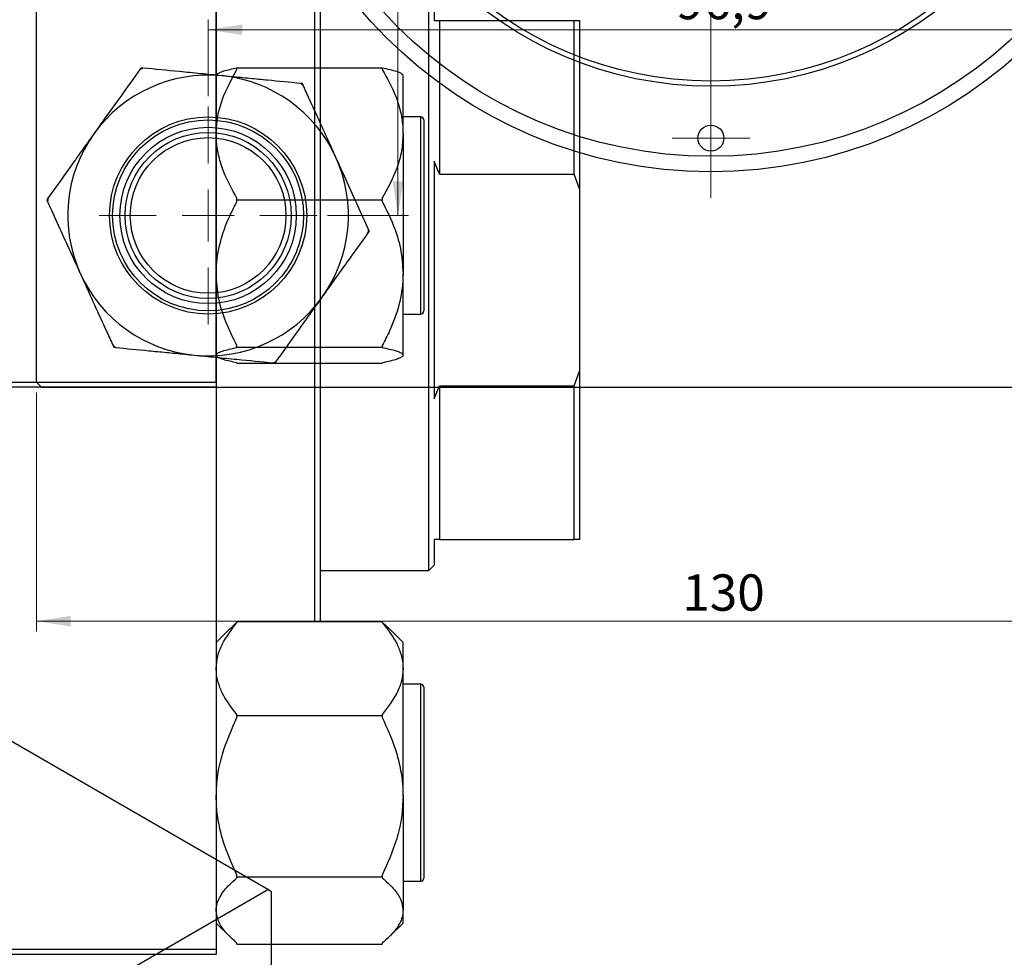
# Model space of a CAD drawing. Units: millimetres. Extents: x 2 to 458, y -57 to 292.
# Drawn here: x 240 to 334, y 95 to 186 of the extents above; entities that cross this region are included whole.
import ezdxf

# ---------------------------------------------------------------- set-up
doc = ezdxf.new("R2010")
doc.units = ezdxf.units.MM
doc.styles.add('SLDTEXTSTYLE0', font='TXT', dxfattribs={"width": 0.75})
doc.dimstyles.new('SLDDIMSTYLE0', dxfattribs={"dimtxt": 3.5, "dimasz": 3.302, "dimexe": 0, "dimexo": 0.0625, "dimgap": 0.875, "dimtad": 1, "dimdec": 0, "dimrnd": 1e-09, "dimzin": 12, "dimdsep": 46, "dimtxsty": 'SLDTEXTSTYLE0', "dimsah": 1, "dimcen": 0.09, "dimadec": 0, "dimazin": 3, "dimtfac": 1, "dimtdec": 0, "dimtofl": 0, "dimtmove": 0, "dimatfit": 3, "dimfxl": 1, "dimfrac": 2, "dimtolj": 1, "dimtzin": 12, "dimarcsym": 0})
doc.dimstyles.new('SLDDIMSTYLE1', dxfattribs={"dimtxt": 3.5, "dimasz": 3.302, "dimexe": 0, "dimexo": 0.0625, "dimgap": 0.875, "dimtad": 1, "dimdec": 1, "dimrnd": 1e-09, "dimzin": 12, "dimdsep": 46, "dimtxsty": 'SLDTEXTSTYLE0', "dimsah": 1, "dimcen": 0.09, "dimadec": 0, "dimazin": 3, "dimtfac": 1, "dimtdec": 1, "dimtofl": 0, "dimtmove": 0, "dimatfit": 3, "dimfxl": 1, "dimfrac": 2, "dimtolj": 1, "dimtzin": 12, "dimarcsym": 0})

# ---------------------------------------------------------------- blocks, each defined once
blk = doc.blocks.new('_D_1')
at = {"color": 7, "linetype": 'Continuous', "lineweight": 0}
for p, q in [((241.107, 149.852), (241.107, 126.801)), ((371.107, 149.852), (371.107, 126.801)), ((241.107, 127.801), (371.107, 127.801))]:
    blk.add_line(p, q, dxfattribs=at)
at = {"color": 7, "linetype": 'Continuous', "lineweight": 18}
for points in [[(241.107, 127.801), (244.409, 127.293), (244.409, 128.309)], [(371.107, 127.801), (367.805, 128.309), (367.805, 127.293)]]:
    blk.add_solid(points, dxfattribs=at)
at = {"color": 7, "linetype": 'Continuous', "lineweight": 18, "insert": (303.345, 132.313), "char_height": 3.5, "attachment_point": 1, "style": 'SLDTEXTSTYLE0'}
blk.add_mtext('130', dxfattribs=at)
blk = doc.blocks.new('_D_2')
at = {"color": 7, "linetype": 'Continuous', "lineweight": 0}
for p, q in [((240.607, 280.352), (217.951, 280.352)), ((218.951, 150.352), (218.951, 280.352)), ((240.607, 150.352), (217.951, 150.352))]:
    blk.add_line(p, q, dxfattribs=at)
at = {"color": 7, "linetype": 'Continuous', "lineweight": 18}
for points in [[(218.951, 280.352), (218.443, 277.05), (219.459, 277.05)], [(218.951, 150.352), (219.459, 153.654), (218.443, 153.654)]]:
    blk.add_solid(points, dxfattribs=at)
at = {"color": 7, "linetype": 'Continuous', "lineweight": 18, "insert": (214.439, 212.273), "char_height": 3.5, "attachment_point": 1, "rotation": 90, "style": 'SLDTEXTSTYLE0'}
blk.add_mtext('130', dxfattribs=at)
blk = doc.blocks.new('_D_3')
at = {"color": 7, "linetype": 'Continuous', "lineweight": 0}
for p, q in [((257.657, 178.402), (257.657, 185.801)), ((354.557, 178.902), (354.557, 185.801)), ((354.557, 184.801), (257.657, 184.801))]:
    blk.add_line(p, q, dxfattribs=at)
at = {"color": 7, "linetype": 'Continuous', "lineweight": 18}
for points in [[(257.657, 184.801), (260.959, 184.293), (260.959, 185.309)], [(354.557, 184.801), (351.255, 185.309), (351.255, 184.293)]]:
    blk.add_solid(points, dxfattribs=at)
at = {"color": 7, "linetype": 'Continuous', "lineweight": 18, "insert": (302.759, 189.313), "char_height": 3.5, "attachment_point": 1, "style": 'SLDTEXTSTYLE0'}
blk.add_mtext('96,9', dxfattribs=at)
blk = doc.blocks.new('_D_4')
at = {"color": 7, "linetype": 'Continuous', "lineweight": 0}
for p, q in [((269.157, 263.802), (276.951, 263.802)), ((275.951, 166.902), (275.951, 263.802)), ((269.157, 166.902), (276.951, 166.902))]:
    blk.add_line(p, q, dxfattribs=at)
at = {"color": 7, "linetype": 'Continuous', "lineweight": 18}
for points in [[(275.951, 263.802), (275.443, 260.5), (276.459, 260.5)], [(275.951, 166.902), (276.459, 170.204), (275.443, 170.204)]]:
    blk.add_solid(points, dxfattribs=at)
at = {"color": 7, "linetype": 'Continuous', "lineweight": 18, "insert": (271.439, 209.475), "char_height": 3.5, "attachment_point": 1, "rotation": 90, "style": 'SLDTEXTSTYLE0'}
blk.add_mtext('96,9', dxfattribs=at)
blk = doc.blocks.new('SW_CENTERMARKSYMBOL_1')
at = {"color": 0, "linetype": 'Continuous', "lineweight": 18}
blk.add_line((0, -5), (0, -46.75), dxfattribs=at)
blk = doc.blocks.new('SW_CENTERMARKSYMBOL_4')
at = {"color": 0, "linetype": 'Continuous', "lineweight": 18}
for p, q in [((0, 5), (0, 10.5)), ((0, 0), (0, 2.5)), ((-5, 0), (-10.5, 0)), ((0, 0), (-2.5, 0)), ((0, 0), (0, -2.5)), ((0, 0), (2.5, 0)), ((5, 0), (10.5, 0)), ((0, -5), (0, -10.5))]:
    blk.add_line(p, q, dxfattribs=at)
blk = doc.blocks.new('SW_CENTERMARKSYMBOL_6')
at = {"color": 0, "linetype": 'Continuous', "lineweight": 18}
for p, q in [((0, 2.5), (0, 3.75)), ((0, 0), (0, 2.5)), ((-2.5, 0), (-3.75, 0)), ((0, 0), (-2.5, 0)), ((0, 0), (0, -2.5)), ((0, 0), (2.5, 0)), ((2.5, 0), (3.75, 0)), ((0, -2.5), (0, -3.75))]:
    blk.add_line(p, q, dxfattribs=at)

msp = doc.modelspace()

# ---------------------------------------------------------------- linework, layer by layer
at = {"color": 7, "linetype": 'Continuous', "lineweight": 25}
for p, q in [((241.107, 150.852), (241.107, 279.852)), ((258.44, 150.852), (258.44, 279.852)), ((267.94, 181.123), (267.94, 249.581)), ((268.44, 249.581), (268.44, 181.123)), ((258.44, 225.185), (258.44, 96.185)), ((267.94, 127.782), (267.94, 193.589)), ((268.44, 193.589), (268.44, 127.782)), ((278.94, 132.685), (278.94, 188.685)), ((279.44, 188.185), (279.44, 185.685)), ((279.44, 185.685), (279.94, 185.685)), ((279.94, 185.685), (279.94, 170.883)), ((279.94, 185.685), (292.94, 185.685)), ((292.94, 170.883), (292.94, 185.685)), ((292.94, 185.685), (293.44, 185.685)), ((293.44, 185.685), (293.44, 169.474)), ((251.195, 181.123), (251.086, 180.971)), ((251.381, 181.105), (251.195, 181.123)), ((260.44, 180.971), (260.44, 181.123)), ((260.44, 181.123), (274.44, 181.123)), ((274.44, 181.123), (274.44, 180.971)), ((276.44, 180.429), (276.358, 180.511)), ((276.44, 174.77), (276.44, 180.429)), ((266.742, 179.608), (266.555, 179.627)), ((266.819, 179.438), (266.742, 179.608)), ((278.14, 176.402), (276.44, 176.402)), ((278.44, 176.102), (278.44, 175.278)), ((276.44, 174.77), (276.44, 161.306)), ((278.44, 175.278), (278.44, 157.702)), ((279.94, 170.883), (279.44, 172.142)), ((279.44, 172.142), (279.44, 149.229)), ((279.94, 170.883), (292.94, 170.883)), ((293.44, 169.474), (292.94, 170.883)), ((293.44, 169.474), (293.44, 151.896)), ((242.219, 168.569), (242.11, 168.417)), ((242.11, 168.417), (242.188, 168.246)), ((260.44, 168.417), (260.44, 168.569)), ((260.44, 168.417), (274.44, 168.417)), ((260.44, 168.246), (260.44, 168.417)), ((274.44, 168.569), (274.44, 168.417)), ((274.44, 168.417), (274.44, 168.246)), ((273.094, 165.235), (273.203, 165.388)), ((273.203, 165.388), (273.126, 165.558)), ((276.44, 153.438), (276.44, 161.306)), ((276.44, 157.402), (278.14, 157.402)), ((248.495, 154.366), (248.572, 154.196)), ((248.572, 154.196), (248.758, 154.178)), ((260.44, 154.196), (260.44, 154.366)), ((260.44, 154.196), (274.44, 154.196)), ((260.44, 154.178), (260.44, 154.196)), ((274.44, 154.366), (274.44, 154.196)), ((274.44, 154.196), (274.44, 154.178)), ((264.118, 152.681), (264.227, 152.833)), ((276.44, 153.438), (276.341, 153.311)), ((276.358, 153.293), (276.44, 153.375)), ((276.44, 153.375), (276.44, 153.438)), ((260.44, 152.681), (260.44, 152.699)), ((260.44, 152.681), (274.44, 152.681)), ((263.932, 152.699), (264.118, 152.681)), ((274.44, 152.699), (274.44, 152.681)), ((292.94, 150.487), (293.44, 151.896)), ((293.44, 151.896), (293.44, 135.685)), ((186.44, 150.852), (258.44, 150.852)), ((241.107, 150.852), (241.607, 150.352)), ((258.44, 150.852), (258.44, 150.352)), ((258.44, 150.352), (186.44, 150.352)), ((241.607, 150.352), (370.607, 150.352)), ((279.44, 149.229), (279.94, 150.487)), ((279.94, 150.487), (279.94, 135.685)), ((279.94, 150.487), (292.94, 150.487)), ((292.94, 135.685), (292.94, 150.487)), ((279.94, 135.685), (279.44, 135.685)), ((279.44, 135.685), (279.44, 133.185)), ((279.94, 135.685), (292.94, 135.685)), ((293.44, 135.685), (292.94, 135.685)), ((278.94, 132.685), (279.44, 133.185)), ((268.44, 132.685), (278.94, 132.685)), ((263.408, 101.93), (212.496, 131.321)), ((260.44, 127.704), (259.795, 127.076)), ((260.44, 127.673), (260.44, 127.782)), ((260.44, 127.782), (274.44, 127.782)), ((274.44, 127.782), (274.44, 127.673)), ((275.122, 127.078), (274.44, 127.704)), ((259.771, 127.093), (258.44, 125.762)), ((276.44, 125.762), (275.109, 127.093)), ((276.44, 123.239), (276.44, 125.762)), ((276.44, 110.923), (276.44, 123.239)), ((278.14, 121.735), (276.44, 121.735)), ((278.44, 121.435), (278.44, 116.041)), ((260.44, 118.697), (260.44, 118.805)), ((260.44, 118.511), (260.44, 118.697)), ((260.44, 118.697), (274.44, 118.697)), ((274.44, 118.805), (274.44, 118.697)), ((274.44, 118.697), (274.44, 118.511)), ((278.44, 116.041), (278.44, 103.035)), ((276.44, 110.923), (276.44, 99.919)), ((260.44, 103.15), (260.44, 103.336)), ((260.44, 103.15), (274.44, 103.15)), ((260.44, 103.073), (260.44, 103.15)), ((274.44, 103.336), (274.44, 103.15)), ((274.44, 103.15), (274.44, 103.073)), ((276.44, 102.735), (278.14, 102.735)), ((172.191, 49.272), (263.408, 101.93)), ((263.761, 101.726), (263.408, 101.93)), ((263.761, 92.901), (263.761, 101.726)), ((276.44, 98.708), (276.44, 99.919)), ((258.44, 98.708), (259.771, 97.377)), ((275.109, 97.377), (276.44, 98.708)), ((186.44, 96.185), (258.44, 96.185)), ((258.44, 96.185), (258.44, 95.685)), ((260.44, 96.689), (260.44, 96.766)), ((260.44, 96.689), (274.44, 96.689)), ((274.44, 96.766), (274.44, 96.689)), ((258.44, 95.685), (186.44, 95.685))]:
    msp.add_line(p, q, dxfattribs=at)
at = {"color": 8, "linetype": 'Continuous', "lineweight": 25}
for p, q in [((278.14, 175.551), (278.14, 176.402)), ((278.14, 157.402), (278.14, 175.551)), ((278.14, 116.165), (278.14, 121.735)), ((278.14, 102.735), (278.14, 116.165))]:
    msp.add_line(p, q, dxfattribs=at)
at = {"color": 7, "linetype": 'Continuous', "lineweight": 25}
for centre, radius in [((306.107, 215.352), 44.25), ((306.107, 215.352), 42.75), ((306.107, 215.352), 36), ((306.107, 215.352), 35.5), ((257.657, 166.902), 9.5), ((257.657, 166.902), 9.2), ((306.107, 174.352), 1.25), ((257.657, 166.902), 8.5), ((257.657, 166.902), 8), ((257.657, 166.902), 7.5)]:
    msp.add_circle(centre, radius, dxfattribs=at)
for centre, radius, start, end in [((257.657, 166.902), 13.527, 84.43577, 144.43577), ((257.657, 166.902), 15.527, 113.838, 115.03355), ((257.657, 166.902), 13.527, 24.43577, 84.43577), ((257.657, 166.902), 15.527, 53.838, 55.03355), ((278.14, 176.102), 0.3, 0, 90), ((257.657, 166.902), 13.527, 144.43577, 204.43577), ((257.657, 166.902), 13.527, 324.43577, 24.43577), ((257.657, 166.902), 15.527, 173.838, 175.03355), ((257.657, 166.902), 15.527, 353.838, 355.03355), ((257.657, 166.902), 13.527, 204.43577, 264.43577), ((257.657, 166.902), 13.527, 264.43577, 324.43577), ((278.14, 157.702), 0.3, 270, 0), ((257.657, 166.902), 15.527, 233.838, 235.03355), ((257.657, 166.902), 15.527, 293.838, 295.03355), ((278.14, 121.435), 0.3, 0, 90), ((278.14, 103.035), 0.3, 270, 360)]:
    msp.add_arc(centre, radius, start, end, dxfattribs=at)
for points, knots in [([(251.086, 180.971), (250.477, 180.118), (249.554, 178.827), (248.234, 176.982), (247.367, 175.768), (246.836, 175.026), (246.653, 174.77)], [0, 0, 0, 0, 0.432923, 0.655585, 0.881153, 1, 1, 1, 1]), ([(258.968, 180.366), (258.288, 180.432), (256.912, 180.566), (254.327, 180.818), (252.536, 180.992), (251.381, 181.105)], [0, 0, 0, 0, 0.258128, 0.521716, 1, 1, 1, 1]), ([(260.44, 181.105), (259.967, 181.003), (259.249, 180.849), (258.679, 180.629), (258.465, 180.484), (258.446, 180.396), (258.44, 180.366)], [0, 0, 0, 0, 0.432928, 0.65711, 0.881152, 1, 1, 1, 1]), ([(258.44, 174.77), (258.471, 175.326), (258.534, 176.45), (259.126, 178.563), (259.925, 180.027), (260.44, 180.971)], [0, 0, 0, 0, 0.258128, 0.521716, 1, 1, 1, 1]), ([(266.555, 179.627), (265.512, 179.728), (263.932, 179.882), (261.675, 180.102), (260.19, 180.247), (259.282, 180.335), (258.968, 180.366)], [0, 0, 0, 0, 0.432923, 0.655585, 0.881153, 1, 1, 1, 1]), ([(276.341, 180.493), (276.326, 180.517), (276.271, 180.608), (275.738, 180.818), (274.949, 180.992), (274.44, 181.105)], [0, 0, 0, 0, 0.110017, 0.426228, 1, 1, 1, 1]), ([(274.44, 180.971), (274.913, 180.118), (275.63, 178.824), (276.201, 176.978), (276.414, 175.765), (276.433, 175.026), (276.44, 174.77)], [0, 0, 0, 0, 0.432928, 0.65711, 0.881152, 1, 1, 1, 1]), ([(269.972, 172.498), (269.903, 172.651), (269.444, 173.66), (268.586, 175.548), (267.608, 177.701), (267.031, 178.971), (266.819, 179.438)], [0, 0, 0, 0, 0.063553, 0.418563, 0.785867, 1, 1, 1, 1]), ([(246.653, 174.77), (246.255, 174.214), (245.451, 173.089), (243.941, 170.977), (242.894, 169.513), (242.219, 168.569)], [0, 0, 0, 0, 0.258128, 0.521716, 1, 1, 1, 1]), ([(260.44, 168.569), (259.967, 169.421), (259.249, 170.715), (258.679, 172.561), (258.465, 173.775), (258.446, 174.514), (258.44, 174.77)], [0, 0, 0, 0, 0.432928, 0.65711, 0.881152, 1, 1, 1, 1]), ([(276.44, 174.77), (276.409, 174.214), (276.346, 173.089), (275.753, 170.977), (274.955, 169.513), (274.44, 168.569)], [0, 0, 0, 0, 0.258128, 0.521716, 1, 1, 1, 1]), ([(273.126, 165.558), (272.784, 166.309), (272.12, 167.772), (271.059, 170.107), (270.338, 171.694), (269.972, 172.498)], [0, 0, 0, 0, 0.342327, 0.666649, 1, 1, 1, 1]), ([(242.188, 168.246), (242.529, 167.495), (243.194, 166.032), (244.255, 163.697), (244.976, 162.11), (245.341, 161.306)], [0, 0, 0, 0, 0.342327, 0.666649, 1, 1, 1, 1]), ([(258.44, 161.306), (258.442, 161.459), (258.455, 162.468), (258.764, 164.357), (259.545, 166.509), (260.199, 167.779), (260.44, 168.246)], [0, 0, 0, 0, 0.063553, 0.418563, 0.785867, 1, 1, 1, 1]), ([(274.44, 168.246), (274.815, 167.495), (275.546, 166.032), (276.285, 163.697), (276.388, 162.11), (276.44, 161.306)], [0, 0, 0, 0, 0.342327, 0.666649, 1, 1, 1, 1]), ([(268.661, 159.034), (269.058, 159.591), (269.862, 160.715), (271.373, 162.828), (272.42, 164.292), (273.094, 165.235)], [0, 0, 0, 0, 0.258128, 0.521716, 1, 1, 1, 1]), ([(245.341, 161.306), (245.411, 161.153), (245.869, 160.144), (246.727, 158.256), (247.705, 156.103), (248.282, 154.834), (248.495, 154.366)], [0, 0, 0, 0, 0.063553, 0.418563, 0.785867, 1, 1, 1, 1]), ([(260.44, 154.366), (260.064, 155.117), (259.333, 156.581), (258.594, 158.915), (258.492, 160.502), (258.44, 161.306)], [0, 0, 0, 0, 0.342327, 0.666649, 1, 1, 1, 1]), ([(276.44, 161.306), (276.438, 161.153), (276.425, 160.144), (276.116, 158.256), (275.335, 156.103), (274.681, 154.834), (274.44, 154.366)], [0, 0, 0, 0, 0.063553, 0.418563, 0.785867, 1, 1, 1, 1]), ([(264.227, 152.833), (264.837, 153.686), (265.76, 154.977), (267.079, 156.823), (267.947, 158.036), (268.478, 158.778), (268.661, 159.034)], [0, 0, 0, 0, 0.432923, 0.655585, 0.881153, 1, 1, 1, 1]), ([(248.758, 154.178), (249.801, 154.076), (251.381, 153.922), (253.639, 153.702), (255.124, 153.557), (256.032, 153.469), (256.345, 153.438)], [0, 0, 0, 0, 0.432923, 0.655585, 0.881153, 1, 1, 1, 1]), ([(258.44, 153.438), (258.471, 153.505), (258.534, 153.639), (259.126, 153.891), (259.925, 154.065), (260.44, 154.178)], [0, 0, 0, 0, 0.258128, 0.521716, 1, 1, 1, 1]), ([(274.44, 154.178), (274.913, 154.076), (275.63, 153.922), (276.201, 153.702), (276.414, 153.557), (276.433, 153.469), (276.44, 153.438)], [0, 0, 0, 0, 0.432928, 0.65711, 0.881152, 1, 1, 1, 1]), ([(256.345, 153.438), (257.026, 153.372), (258.401, 153.238), (260.986, 152.986), (262.777, 152.812), (263.932, 152.699)], [0, 0, 0, 0, 0.258128, 0.521716, 1, 1, 1, 1]), ([(260.44, 152.699), (259.967, 152.801), (259.249, 152.955), (258.679, 153.175), (258.465, 153.32), (258.446, 153.408), (258.44, 153.438)], [0, 0, 0, 0, 0.432928, 0.65711, 0.881152, 1, 1, 1, 1]), ([(276.286, 153.24), (276.155, 153.174), (275.785, 152.986), (274.967, 152.812), (274.44, 152.699)], [0, 0, 0, 0, 0.355301, 1, 1, 1, 1]), ([(258.44, 123.239), (258.471, 123.637), (258.534, 124.441), (259.126, 125.951), (259.925, 126.998), (260.44, 127.673)], [0, 0, 0, 0, 0.258128, 0.521716, 1, 1, 1, 1]), ([(274.44, 127.673), (274.912, 127.063), (275.628, 126.14), (276.201, 124.821), (276.414, 123.953), (276.433, 123.422), (276.44, 123.239)], [0, 0, 0, 0, 0.432923, 0.655585, 0.881153, 1, 1, 1, 1]), ([(260.44, 118.805), (259.967, 119.415), (259.252, 120.338), (258.678, 121.658), (258.466, 122.525), (258.446, 123.056), (258.44, 123.239)], [0, 0, 0, 0, 0.432923, 0.655585, 0.881153, 1, 1, 1, 1]), ([(276.44, 123.239), (276.409, 122.841), (276.346, 122.038), (275.753, 120.527), (274.955, 119.48), (274.44, 118.805)], [0, 0, 0, 0, 0.258128, 0.521716, 1, 1, 1, 1]), ([(258.44, 110.923), (258.471, 111.604), (258.534, 112.979), (259.126, 115.564), (259.925, 117.356), (260.44, 118.511)], [0, 0, 0, 0, 0.258128, 0.521716, 1, 1, 1, 1]), ([(274.44, 118.511), (274.912, 117.467), (275.628, 115.888), (276.201, 113.63), (276.414, 112.145), (276.433, 111.237), (276.44, 110.923)], [0, 0, 0, 0, 0.432923, 0.655585, 0.881153, 1, 1, 1, 1]), ([(260.44, 103.336), (259.967, 104.38), (259.252, 105.959), (258.678, 108.217), (258.466, 109.702), (258.446, 110.61), (258.44, 110.923)], [0, 0, 0, 0, 0.432923, 0.655585, 0.881153, 1, 1, 1, 1]), ([(276.44, 110.923), (276.409, 110.243), (276.346, 108.868), (275.753, 106.282), (274.955, 104.491), (274.44, 103.336)], [0, 0, 0, 0, 0.258128, 0.521716, 1, 1, 1, 1]), ([(258.44, 99.919), (258.442, 99.989), (258.455, 100.448), (258.764, 101.306), (259.545, 102.284), (260.199, 102.86), (260.44, 103.073)], [0, 0, 0, 0, 0.063553, 0.418563, 0.785867, 1, 1, 1, 1]), ([(274.44, 103.073), (274.815, 102.732), (275.546, 102.067), (276.285, 101.006), (276.388, 100.285), (276.44, 99.919)], [0, 0, 0, 0, 0.342327, 0.666649, 1, 1, 1, 1]), ([(260.44, 96.766), (260.064, 97.107), (259.333, 97.772), (258.594, 98.833), (258.492, 99.554), (258.44, 99.919)], [0, 0, 0, 0, 0.342327, 0.666649, 1, 1, 1, 1]), ([(276.44, 99.919), (276.438, 99.85), (276.425, 99.391), (276.116, 98.533), (275.335, 97.555), (274.681, 96.979), (274.44, 96.766)], [0, 0, 0, 0, 0.063553, 0.418563, 0.785867, 1, 1, 1, 1])]:
    msp.add_open_spline(points, degree=3, knots=knots, dxfattribs=at)

# ---------------------------------------------------------------- block references
at = {"color": 7, "linetype": 'Continuous', "lineweight": 0}
for name, p in [('SW_CENTERMARKSYMBOL_1', (306.107, 215.352)), ('SW_CENTERMARKSYMBOL_6', (306.107, 174.352)), ('SW_CENTERMARKSYMBOL_4', (257.657, 166.902))]:
    msp.add_blockref(name, p, dxfattribs=at)

# ---------------------------------------------------------------- dimensions: what is measured, and where the dimension line sits
at = {"color": 7, "linetype": 'Continuous', "lineweight": 18}
for base, p1, p2, dimstyle, picture, middle in [((218.951, 280.352), (241.607, 150.352), (241.607, 280.352), 'SLDDIMSTYLE0', '_D_2', (218.951, 216.152)), ((275.951, 263.802), (268.157, 166.902), (268.157, 263.802), 'SLDDIMSTYLE1', '_D_4', (275.951, 214.001))]:
    dim = msp.add_linear_dim(base=base, p1=p1, p2=p2, angle=90, dimstyle=dimstyle, dxfattribs=at)
    dim.commit()
    dim.dimension.update_dxf_attribs({"geometry": picture, "text_midpoint": middle, "dimtype": 160})
for base, p1, p2, dimstyle, picture, middle in [((257.657, 184.801), (354.557, 177.902), (257.657, 177.402), 'SLDDIMSTYLE1', '_D_3', (307.284, 184.801)), ((371.107, 127.801), (241.107, 150.852), (371.107, 150.852), 'SLDDIMSTYLE0', '_D_1', (307.225, 127.801))]:
    dim = msp.add_linear_dim(base=base, p1=p1, p2=p2, dimstyle=dimstyle, dxfattribs=at)
    dim.commit()
    dim.dimension.update_dxf_attribs({"geometry": picture, "text_midpoint": middle, "dimtype": 160})

doc.saveas('drawing.dxf')
